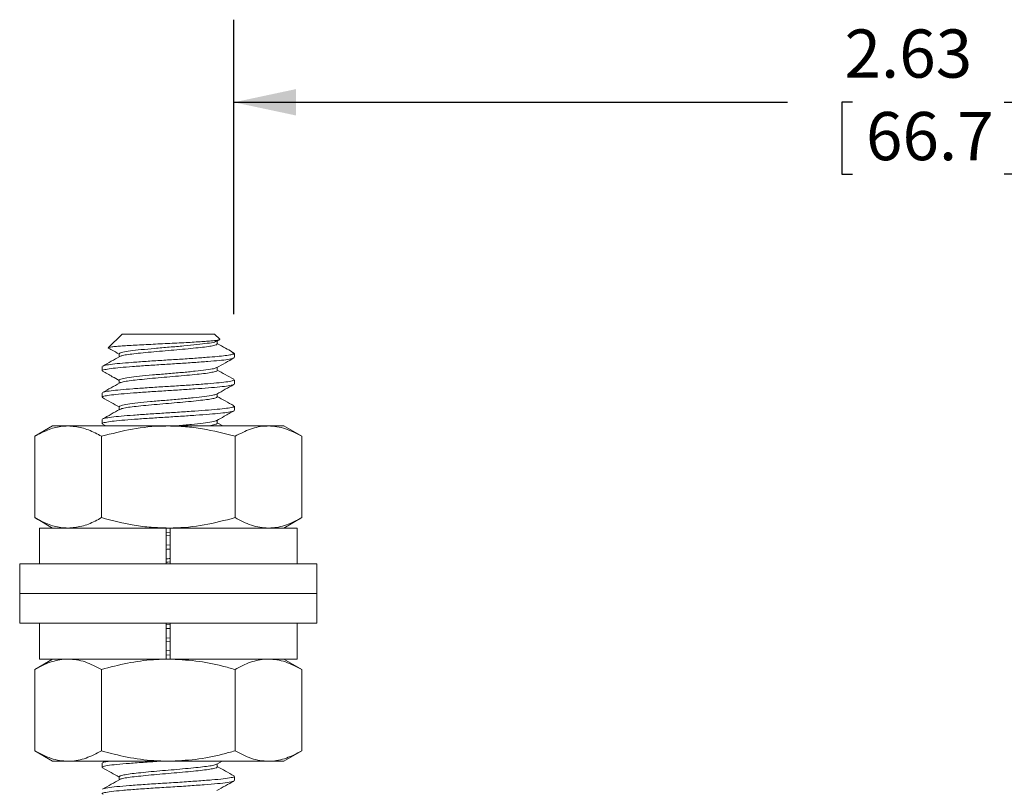
# Model space of a CAD drawing. Units: inches. Extents: x 0.3 to 10.7, y 0.3 to 8.3.
# Drawn here: x 2.5 to 3.9, y 4 to 5.1 of the extents above; entities that cross this region are included whole.
import ezdxf

# ---------------------------------------------------------------- set-up
doc = ezdxf.new("R2010")
doc.units = ezdxf.units.IN
doc.header["$MEASUREMENT"] = 0
doc.layers.add('DETAIL', color=7, linetype='Continuous')
doc.styles.add('SLDTEXTSTYLE0', font='TXT', dxfattribs={"width": 0.605})
doc.dimstyles.new('SLDDIMSTYLE1', dxfattribs={"dimtxt": 0.07078, "dimasz": 0.094, "dimexe": 0, "dimexo": 0.0625, "dimgap": 0.017695, "dimtad": 0, "dimtih": 1, "dimtoh": 1, "dimlfac": 1.25, "dimrnd": 1e-09, "dimzin": 12, "dimdsep": 46, "dimtxsty": 'SLDTEXTSTYLE0', "dimsah": 1, "dimcen": 0.09, "dimadec": 0, "dimazin": 3, "dimtfac": 1, "dimtofl": 0, "dimtmove": 0, "dimatfit": 3, "dimfxl": 1, "dimfrac": 2, "dimtolj": 1, "dimtzin": 12, "dimarcsym": 0})

# ---------------------------------------------------------------- blocks, each defined once
blk = doc.blocks.new('_D_1')
at = {"layer": 'DETAIL', "color": 5}
for p, q in [((2.7768, 4.6854), (2.7768, 5.131)), ((4.8782, 4.6661), (4.8782, 5.131)), ((2.7768, 5.006), (3.6141, 5.006)), ((3.7127, 5.006), (3.6965, 5.006)), ((3.6965, 5.006), (3.6965, 4.8973)), ((3.9422, 5.006), (3.9585, 5.006)), ((3.9585, 5.006), (3.9585, 4.8973)), ((4.8782, 5.006), (4.0408, 5.006)), ((3.6965, 4.8973), (3.7127, 4.8973)), ((3.9585, 4.8973), (3.9422, 4.8973))]:
    blk.add_line(p, q, dxfattribs=at)
for points in [[(2.7768, 5.006), (2.8708, 4.986), (2.8708, 5.026)], [(4.8782, 5.006), (4.7842, 5.026), (4.7842, 4.986)]]:
    blk.add_solid(points, dxfattribs=at)
at = {"layer": 'DETAIL', "color": 5, "char_height": 0.07292, "attachment_point": 1, "style": 'SLDTEXTSTYLE0'}
for s, insert in [('2.63', (3.7005, 5.1162, 0.0031)), ('66.7', (3.733, 4.9913, 0.0031))]:
    blk.add_mtext(s, dxfattribs=dict(at, insert=insert))

msp = doc.modelspace()

# ---------------------------------------------------------------- linework, layer by layer
at = {"color": 7, "linetype": 'Continuous', "lineweight": 15}
for p, q in [((2.6074, 4.6554), (2.5867, 4.6347)), ((2.6074, 4.6554), (2.7474, 4.6554)), ((2.7552, 4.6476), (2.7474, 4.6554)), ((2.587, 4.6342), (2.5865, 4.6345)), ((2.7509, 4.6446), (2.755, 4.6469)), ((2.7516, 4.6404), (2.7516, 4.645)), ((2.6032, 4.6254), (2.6032, 4.6209)), ((2.7738, 4.6284), (2.7768, 4.6254)), ((2.7774, 4.6254), (2.7755, 4.6273)), ((2.7774, 4.6254), (2.7768, 4.6254)), ((2.7774, 4.6197), (2.7774, 4.6254)), ((2.5774, 4.6061), (2.5774, 4.5997)), ((2.7516, 4.6004), (2.7516, 4.605)), ((2.6032, 4.5854), (2.6032, 4.5809)), ((2.7774, 4.5797), (2.7774, 4.5861)), ((2.5774, 4.5661), (2.5774, 4.5597)), ((2.7516, 4.5604), (2.7516, 4.565)), ((2.6032, 4.5454), (2.6032, 4.5409)), ((2.7774, 4.5397), (2.7774, 4.5461)), ((2.5024, 4.5162), (2.4753, 4.5006)), ((2.5024, 4.5162), (2.5258, 4.5162)), ((2.5258, 4.5162), (2.6774, 4.5162)), ((2.5774, 4.5261), (2.5774, 4.5197)), ((2.5779, 4.5191), (2.5831, 4.5162)), ((2.6774, 4.5162), (2.8289, 4.5162)), ((2.7516, 4.5204), (2.7516, 4.525)), ((2.7599, 4.5162), (2.7516, 4.5209)), ((2.8289, 4.5162), (2.8524, 4.5162)), ((2.8795, 4.5006), (2.8524, 4.5162)), ((2.4753, 4.3775), (2.4753, 4.5006)), ((2.5764, 4.3775), (2.5764, 4.5006)), ((2.7784, 4.3775), (2.7784, 4.5006)), ((2.8795, 4.3775), (2.8795, 4.5006)), ((2.4753, 4.3775), (2.5024, 4.3618)), ((2.8524, 4.3618), (2.8795, 4.3775)), ((2.4826, 4.3618), (2.4826, 4.3074)), ((2.4826, 4.3618), (2.6744, 4.3618)), ((2.6744, 4.3618), (2.6744, 4.3074)), ((2.6744, 4.3618), (2.6774, 4.3618)), ((2.6804, 4.3557), (2.6744, 4.3552)), ((2.6804, 4.3507), (2.6744, 4.3502)), ((2.6774, 4.3618), (2.6804, 4.3618)), ((2.6804, 4.3618), (2.6804, 4.3074)), ((2.6804, 4.3618), (2.8722, 4.3618)), ((2.8722, 4.3074), (2.8722, 4.3618)), ((2.6744, 4.3359), (2.6804, 4.3363)), ((2.4526, 4.3074), (2.4526, 4.2626)), ((2.4526, 4.3074), (2.6774, 4.3074)), ((2.6774, 4.3074), (2.9022, 4.3074)), ((2.9022, 4.2626), (2.9022, 4.3074)), ((2.4526, 4.2626), (2.4526, 4.2178)), ((2.4526, 4.2626), (2.6774, 4.2626)), ((2.6774, 4.2626), (2.9022, 4.2626)), ((2.9022, 4.2178), (2.9022, 4.2626)), ((2.4526, 4.2178), (2.6774, 4.2178)), ((2.4826, 4.2178), (2.4826, 4.1634)), ((2.6744, 4.2178), (2.6744, 4.1634)), ((2.6747, 4.216), (2.6804, 4.2163)), ((2.6774, 4.2178), (2.9022, 4.2178)), ((2.6804, 4.2178), (2.6804, 4.1634)), ((2.8722, 4.1634), (2.8722, 4.2178)), ((2.6804, 4.2099), (2.6744, 4.2096)), ((2.6804, 4.1957), (2.6744, 4.1952)), ((2.6804, 4.1907), (2.6744, 4.1902)), ((2.6744, 4.1759), (2.6804, 4.1763)), ((2.5024, 4.1634), (2.4753, 4.1478)), ((2.4826, 4.1634), (2.6744, 4.1634)), ((2.6804, 4.1699), (2.6744, 4.1696)), ((2.6744, 4.1634), (2.6774, 4.1634)), ((2.6774, 4.1634), (2.6804, 4.1634)), ((2.6804, 4.1634), (2.8722, 4.1634)), ((2.8795, 4.1478), (2.8524, 4.1634)), ((2.4753, 4.0247), (2.4753, 4.1478)), ((2.5764, 4.0247), (2.5764, 4.1478)), ((2.7784, 4.0247), (2.7784, 4.1478)), ((2.8795, 4.0247), (2.8795, 4.1478)), ((2.4753, 4.0247), (2.5024, 4.009)), ((2.8524, 4.009), (2.8795, 4.0247)), ((2.5024, 4.009), (2.5258, 4.009)), ((2.6774, 4.009), (2.5258, 4.009)), ((2.582, 4.009), (2.578, 4.0068)), ((2.6774, 4.009), (2.8289, 4.009)), ((2.7508, 4.0045), (2.7588, 4.009)), ((2.8289, 4.009), (2.8524, 4.009)), ((2.5774, 4.0061), (2.5774, 3.9997)), ((2.7516, 4.0004), (2.7516, 4.005)), ((2.6032, 3.9854), (2.6032, 3.9809)), ((2.7774, 3.9797), (2.7774, 3.9861))]:
    msp.add_line(p, q, dxfattribs=at)
for points, knots in [([(2.5868, 4.6346), (2.5871, 4.6348), (2.5877, 4.6352), (2.5919, 4.6359), (2.5984, 4.6366), (2.6073, 4.6373), (2.6179, 4.638), (2.6303, 4.6387), (2.6437, 4.6394), (2.658, 4.6401), (2.6724, 4.6408), (2.687, 4.6415), (2.7009, 4.6422), (2.714, 4.6429), (2.7256, 4.6437), (2.7358, 4.6443), (2.7441, 4.645), (2.7503, 4.6457), (2.7541, 4.6465), (2.7557, 4.647), (2.7552, 4.6474), (2.755, 4.6475)], [0, 0, 0, 0, 0.049214, 0.10628, 0.165076, 0.220962, 0.278471, 0.334119, 0.391496, 0.44537, 0.500807, 0.554687, 0.610237, 0.662436, 0.716169, 0.768033, 0.821456, 0.872234, 0.924542, 0.974395, 1, 1, 1, 1]), ([(2.587, 4.6341), (2.5884, 4.6332), (2.5939, 4.6302), (2.5993, 4.6272), (2.6032, 4.625)], [0, 0, 0, 0, 0.269703, 1, 1, 1, 1]), ([(2.7502, 4.6446), (2.7494, 4.6441), (2.7476, 4.643), (2.7373, 4.6413), (2.7213, 4.6394), (2.7012, 4.6374), (2.6789, 4.6355), (2.6564, 4.6337), (2.636, 4.6317), (2.6191, 4.6298), (2.6079, 4.6279), (2.6028, 4.6264), (2.6037, 4.6256), (2.6039, 4.6254)], [0, 0, 0, 0, 0.069136, 0.170313, 0.269351, 0.370644, 0.470833, 0.570563, 0.671978, 0.77112, 0.872045, 0.972856, 1, 1, 1, 1]), ([(2.7511, 4.6404), (2.7511, 4.6401), (2.7513, 4.6394), (2.7468, 4.638), (2.7383, 4.6364), (2.7263, 4.635), (2.7116, 4.6335), (2.6949, 4.6319), (2.6772, 4.6304), (2.6596, 4.6289), (2.6429, 4.6274), (2.6282, 4.6258), (2.6163, 4.6244), (2.6077, 4.6229), (2.6053, 4.6219), (2.6042, 4.6214)], [0, 0, 0, 0, 0.0478462, 0.1280641, 0.2083781, 0.2868562, 0.3665953, 0.4471261, 0.526135, 0.6051978, 0.6857361, 0.7654341, 0.8439341, 0.92427, 1, 1, 1, 1]), ([(2.7738, 4.6284), (2.7705, 4.6303), (2.7631, 4.6344), (2.7557, 4.6386), (2.7516, 4.6409)], [0, 0, 0, 0, 0.447507, 1, 1, 1, 1]), ([(2.7761, 4.6191), (2.7759, 4.6189), (2.7753, 4.6181), (2.7681, 4.6168), (2.7552, 4.6153), (2.7375, 4.6138), (2.7165, 4.6123), (2.6931, 4.6107), (2.6688, 4.6092), (2.6451, 4.6077), (2.6231, 4.6061), (2.6044, 4.6046), (2.5898, 4.6031), (2.5807, 4.6015), (2.5768, 4.6004), (2.5777, 4.5998), (2.5778, 4.5997)], [0, 0, 0, 0, 0.03376, 0.114001, 0.193677, 0.271885, 0.351887, 0.431934, 0.510169, 0.589776, 0.67004, 0.748647, 0.82771, 0.908031, 0.987257, 1, 1, 1, 1]), ([(2.6041, 4.6214), (2.5997, 4.6189), (2.5911, 4.6141), (2.5824, 4.6092), (2.578, 4.6068)], [0, 0, 0, 0, 0.499511, 1, 1, 1, 1]), ([(2.5787, 4.6068), (2.5792, 4.6071), (2.5806, 4.608), (2.5892, 4.6094), (2.6033, 4.6109), (2.6218, 4.6124), (2.6436, 4.614), (2.6673, 4.6155), (2.6915, 4.617), (2.715, 4.6185), (2.7353, 4.6201), (2.7518, 4.6214), (2.7642, 4.6227), (2.7731, 4.6241), (2.7756, 4.625), (2.7768, 4.6254)], [0, 0, 0, 0, 0.051238, 0.134888, 0.217386, 0.299118, 0.382666, 0.465693, 0.547128, 0.630409, 0.713806, 0.784359, 0.855713, 0.928126, 1, 1, 1, 1]), ([(2.7508, 4.6045), (2.7551, 4.6069), (2.7638, 4.6118), (2.7725, 4.6167), (2.7768, 4.6191)], [0, 0, 0, 0, 0.4994277, 1, 1, 1, 1]), ([(2.7503, 4.6045), (2.7492, 4.604), (2.7467, 4.6028), (2.7353, 4.601), (2.7186, 4.5992), (2.698, 4.5971), (2.6755, 4.5953), (2.6533, 4.5934), (2.6332, 4.5914), (2.617, 4.5896), (2.6068, 4.5876), (2.6024, 4.5862), (2.6035, 4.5855), (2.6036, 4.5854)], [0, 0, 0, 0, 0.081448, 0.1825836, 0.281989, 0.3836609, 0.4835847, 0.5840707, 0.6855914, 0.7848673, 0.8863163, 0.9869642, 1, 1, 1, 1]), ([(2.5781, 4.599), (2.583, 4.5963), (2.5913, 4.5916), (2.5997, 4.5869), (2.6032, 4.585)], [0, 0, 0, 0, 0.5813877, 1, 1, 1, 1]), ([(2.7512, 4.6004), (2.7513, 4.6003), (2.7519, 4.5997), (2.749, 4.5986), (2.7421, 4.597), (2.7313, 4.5955), (2.7176, 4.5941), (2.7016, 4.5925), (2.6842, 4.591), (2.6664, 4.5895), (2.6492, 4.588), (2.6337, 4.5864), (2.6205, 4.585), (2.6108, 4.5834), (2.6053, 4.5822), (2.6046, 4.5815), (2.6044, 4.5813)], [0, 0, 0, 0, 0.016916, 0.096192, 0.176469, 0.255439, 0.334005, 0.414225, 0.493822, 0.571971, 0.651925, 0.73195, 0.810147, 0.889631, 0.96988, 1, 1, 1, 1]), ([(2.7766, 4.5869), (2.7723, 4.5893), (2.7639, 4.594), (2.7556, 4.5986), (2.7516, 4.6009)], [0, 0, 0, 0, 0.518885, 1, 1, 1, 1]), ([(2.7761, 4.579), (2.776, 4.5789), (2.7755, 4.5782), (2.7687, 4.577), (2.7562, 4.5754), (2.7388, 4.5739), (2.7179, 4.5724), (2.6947, 4.5708), (2.6704, 4.5693), (2.6466, 4.5678), (2.6245, 4.5662), (2.6055, 4.5647), (2.5906, 4.5632), (2.5811, 4.5616), (2.5769, 4.5604), (2.5777, 4.5598), (2.5779, 4.5597)], [0, 0, 0, 0, 0.025687, 0.106116, 0.186133, 0.264543, 0.344692, 0.425042, 0.503567, 0.583281, 0.663808, 0.742795, 0.821925, 0.90247, 0.98207, 1, 1, 1, 1]), ([(2.6039, 4.5813), (2.5996, 4.5789), (2.5909, 4.574), (2.5822, 4.5692), (2.5779, 4.5667)], [0, 0, 0, 0, 0.49947, 1, 1, 1, 1]), ([(2.5784, 4.5667), (2.5791, 4.5671), (2.5808, 4.568), (2.59, 4.5695), (2.6044, 4.571), (2.6232, 4.5725), (2.6451, 4.5741), (2.6688, 4.5756), (2.6931, 4.5771), (2.7165, 4.5786), (2.7376, 4.5802), (2.7552, 4.5817), (2.7682, 4.5832), (2.7762, 4.5848), (2.7768, 4.5857), (2.7771, 4.5861)], [0, 0, 0, 0, 0.058771, 0.138974, 0.217919, 0.296411, 0.376556, 0.456046, 0.534165, 0.614094, 0.693979, 0.772072, 0.85163, 0.931753, 1, 1, 1, 1]), ([(2.7507, 4.5645), (2.755, 4.5669), (2.7637, 4.5718), (2.7724, 4.5766), (2.7767, 4.579)], [0, 0, 0, 0, 0.49952, 1, 1, 1, 1]), ([(2.5779, 4.5591), (2.5822, 4.5567), (2.5907, 4.552), (2.5991, 4.5473), (2.6032, 4.545)], [0, 0, 0, 0, 0.514432, 1, 1, 1, 1]), ([(2.7505, 4.5645), (2.749, 4.5639), (2.7458, 4.5626), (2.7331, 4.5607), (2.7157, 4.5589), (2.6948, 4.5569), (2.6722, 4.555), (2.6501, 4.5531), (2.6305, 4.5511), (2.6152, 4.5493), (2.6051, 4.5473), (2.6039, 4.546), (2.6032, 4.5454)], [0, 0, 0, 0, 0.095008, 0.195923, 0.295779, 0.397648, 0.49736, 0.598456, 0.6999, 0.799393, 0.901187, 1, 1, 1, 1]), ([(2.7513, 4.5604), (2.7511, 4.56), (2.7508, 4.5591), (2.7453, 4.5576), (2.736, 4.5561), (2.7233, 4.5547), (2.7081, 4.5531), (2.6911, 4.5516), (2.6734, 4.5501), (2.6558, 4.5486), (2.6395, 4.547), (2.6253, 4.5455), (2.6142, 4.5441), (2.6068, 4.5426), (2.6051, 4.5417), (2.6043, 4.5413)], [0, 0, 0, 0, 0.064817, 0.145046, 0.224866, 0.303048, 0.382946, 0.463132, 0.541506, 0.620872, 0.701217, 0.780228, 0.858886, 0.939181, 1, 1, 1, 1]), ([(2.7768, 4.5468), (2.7724, 4.5492), (2.764, 4.5539), (2.7556, 4.5586), (2.7516, 4.5609)], [0, 0, 0, 0, 0.517156, 1, 1, 1, 1]), ([(2.5785, 4.5268), (2.5793, 4.5272), (2.5812, 4.5281), (2.5908, 4.5296), (2.6055, 4.5311), (2.6245, 4.5326), (2.6466, 4.5342), (2.6704, 4.5357), (2.6947, 4.5372), (2.7179, 4.5388), (2.7388, 4.5403), (2.7562, 4.5418), (2.7689, 4.5433), (2.7764, 4.5448), (2.7768, 4.5457), (2.7769, 4.5461)], [0, 0, 0, 0, 0.060942, 0.141399, 0.220444, 0.299346, 0.379785, 0.459414, 0.537853, 0.618117, 0.698179, 0.776504, 0.856435, 0.936777, 1, 1, 1, 1]), ([(2.7762, 4.539), (2.7761, 4.5389), (2.7758, 4.5383), (2.7694, 4.5371), (2.7572, 4.5355), (2.7401, 4.534), (2.7194, 4.5325), (2.6962, 4.5309), (2.672, 4.5294), (2.6481, 4.5279), (2.6259, 4.5263), (2.6067, 4.5248), (2.5914, 4.5233), (2.5816, 4.5217), (2.5771, 4.5205), (2.5778, 4.5199), (2.578, 4.5197)], [0, 0, 0, 0, 0.020496, 0.100863, 0.180975, 0.259375, 0.339423, 0.419829, 0.498433, 0.578007, 0.658548, 0.737699, 0.816656, 0.897174, 0.976903, 1, 1, 1, 1]), ([(2.604, 4.5413), (2.5996, 4.5389), (2.591, 4.5341), (2.5823, 4.5292), (2.578, 4.5268)], [0, 0, 0, 0, 0.49964, 1, 1, 1, 1]), ([(2.7507, 4.5245), (2.7545, 4.5266), (2.7632, 4.5315), (2.7719, 4.5363), (2.7767, 4.539)], [0, 0, 0, 0, 0.437663, 1, 1, 1, 1]), ([(2.5258, 4.5162), (2.5221, 4.5161), (2.5117, 4.5156), (2.4947, 4.5108), (2.4818, 4.504), (2.4753, 4.5006)], [0, 0, 0, 0, 0.2184833, 0.6069314, 1, 1, 1, 1]), ([(2.5764, 4.5006), (2.5732, 4.5024), (2.5634, 4.5077), (2.5466, 4.5145), (2.5328, 4.5157), (2.5258, 4.5162)], [0, 0, 0, 0, 0.19396, 0.594235, 1, 1, 1, 1]), ([(2.6774, 4.5162), (2.675, 4.5162), (2.6569, 4.5161), (2.6227, 4.5127), (2.5919, 4.5046), (2.5764, 4.5006)], [0, 0, 0, 0, 0.070069, 0.530773, 1, 1, 1, 1]), ([(2.7784, 4.5006), (2.762, 4.5048), (2.7373, 4.5113), (2.7033, 4.5156), (2.686, 4.516), (2.6774, 4.5162)], [0, 0, 0, 0, 0.495254, 0.747649, 1, 1, 1, 1]), ([(2.7505, 4.5245), (2.7505, 4.5244), (2.7503, 4.5238), (2.7438, 4.5223), (2.731, 4.5205), (2.7127, 4.5186), (2.6972, 4.5171), (2.6883, 4.5163), (2.6868, 4.5162)], [0, 0, 0, 0, 0.019106, 0.254721, 0.487247, 0.719482, 0.955172, 1, 1, 1, 1]), ([(2.7511, 4.5204), (2.7512, 4.5202), (2.7516, 4.5195), (2.7477, 4.5183), (2.7422, 4.517), (2.737, 4.5164), (2.7358, 4.5162)], [0, 0, 0, 0, 0.155179, 0.518403, 0.883918, 1, 1, 1, 1]), ([(2.8289, 4.5162), (2.8277, 4.5162), (2.8187, 4.5161), (2.8016, 4.5127), (2.7862, 4.5046), (2.7784, 4.5006)], [0, 0, 0, 0, 0.0700686, 0.5307734, 1, 1, 1, 1]), ([(2.8795, 4.5006), (2.8713, 4.5048), (2.8589, 4.5113), (2.8419, 4.5156), (2.8333, 4.516), (2.8289, 4.5162)], [0, 0, 0, 0, 0.4952545, 0.7476497, 1, 1, 1, 1]), ([(2.4753, 4.3775), (2.4818, 4.374), (2.4947, 4.3672), (2.5117, 4.3625), (2.5222, 4.362), (2.5258, 4.3618)], [0, 0, 0, 0, 0.390291, 0.784509, 1, 1, 1, 1]), ([(2.5258, 4.3618), (2.5327, 4.3624), (2.5465, 4.3635), (2.5634, 4.3703), (2.5732, 4.3757), (2.5764, 4.3775)], [0, 0, 0, 0, 0.401766, 0.809867, 1, 1, 1, 1]), ([(2.5764, 4.3775), (2.5928, 4.3732), (2.6175, 4.3668), (2.6515, 4.3625), (2.6688, 4.3621), (2.6774, 4.3618)], [0, 0, 0, 0, 0.4952543, 0.7476502, 1, 1, 1, 1]), ([(2.6774, 4.3618), (2.6798, 4.3618), (2.6979, 4.362), (2.7321, 4.3654), (2.7629, 4.3734), (2.7784, 4.3775)], [0, 0, 0, 0, 0.070069, 0.530774, 1, 1, 1, 1]), ([(2.7784, 4.3775), (2.7866, 4.3732), (2.799, 4.3668), (2.816, 4.3625), (2.8246, 4.3621), (2.8289, 4.3618)], [0, 0, 0, 0, 0.4952543, 0.7476501, 1, 1, 1, 1]), ([(2.8289, 4.3618), (2.8301, 4.3618), (2.8392, 4.362), (2.8563, 4.3654), (2.8717, 4.3734), (2.8795, 4.3775)], [0, 0, 0, 0, 0.070069, 0.530774, 1, 1, 1, 1]), ([(2.6804, 4.3299), (2.6794, 4.3299), (2.6774, 4.3297), (2.6754, 4.3296), (2.6744, 4.3295)], [0, 0, 0, 0, 0.508797, 1, 1, 1, 1]), ([(2.6804, 4.3157), (2.6794, 4.3156), (2.6774, 4.3154), (2.6754, 4.3153), (2.6744, 4.3152)], [0, 0, 0, 0, 0.5065222, 1, 1, 1, 1]), ([(2.6804, 4.3107), (2.6801, 4.3106), (2.6781, 4.3105), (2.6761, 4.3103), (2.6744, 4.3102)], [0, 0, 0, 0, 0.1469454, 1, 1, 1, 1]), ([(2.5258, 4.1634), (2.5246, 4.1634), (2.5156, 4.1633), (2.4985, 4.1599), (2.4831, 4.1518), (2.4753, 4.1478)], [0, 0, 0, 0, 0.070069, 0.530773, 1, 1, 1, 1]), ([(2.5764, 4.1478), (2.5681, 4.152), (2.5558, 4.1585), (2.5388, 4.1628), (2.5301, 4.1632), (2.5258, 4.1634)], [0, 0, 0, 0, 0.4952545, 0.7476497, 1, 1, 1, 1]), ([(2.6774, 4.1634), (2.6699, 4.1633), (2.6492, 4.1628), (2.6152, 4.158), (2.5893, 4.1512), (2.5764, 4.1478)], [0, 0, 0, 0, 0.218484, 0.606931, 1, 1, 1, 1]), ([(2.7784, 4.1478), (2.772, 4.1496), (2.7525, 4.1549), (2.7188, 4.1617), (2.6913, 4.1629), (2.6774, 4.1634)], [0, 0, 0, 0, 0.19396, 0.594235, 1, 1, 1, 1]), ([(2.8289, 4.1634), (2.8277, 4.1634), (2.8187, 4.1633), (2.8016, 4.1599), (2.7862, 4.1518), (2.7784, 4.1478)], [0, 0, 0, 0, 0.070069, 0.530773, 1, 1, 1, 1]), ([(2.8795, 4.1478), (2.8713, 4.152), (2.8589, 4.1585), (2.8419, 4.1628), (2.8333, 4.1632), (2.8289, 4.1634)], [0, 0, 0, 0, 0.495254, 0.74765, 1, 1, 1, 1]), ([(2.4753, 4.0247), (2.4835, 4.0204), (2.4959, 4.014), (2.5129, 4.0097), (2.5215, 4.0093), (2.5258, 4.009)], [0, 0, 0, 0, 0.495254, 0.74765, 1, 1, 1, 1]), ([(2.5258, 4.009), (2.527, 4.009), (2.5361, 4.0092), (2.5532, 4.0126), (2.5686, 4.0206), (2.5764, 4.0247)], [0, 0, 0, 0, 0.070069, 0.530774, 1, 1, 1, 1]), ([(2.5764, 4.0247), (2.5893, 4.0212), (2.6152, 4.0144), (2.6492, 4.0097), (2.67, 4.0092), (2.6774, 4.009)], [0, 0, 0, 0, 0.390291, 0.78451, 1, 1, 1, 1]), ([(2.6774, 4.009), (2.6911, 4.0096), (2.7188, 4.0107), (2.7525, 4.0175), (2.7722, 4.0229), (2.7784, 4.0247)], [0, 0, 0, 0, 0.4017654, 0.8098667, 1, 1, 1, 1]), ([(2.7784, 4.0247), (2.7866, 4.0204), (2.799, 4.014), (2.816, 4.0097), (2.8246, 4.0093), (2.8289, 4.009)], [0, 0, 0, 0, 0.4952543, 0.7476501, 1, 1, 1, 1]), ([(2.8289, 4.009), (2.8301, 4.009), (2.8392, 4.0092), (2.8563, 4.0126), (2.8717, 4.0206), (2.8795, 4.0247)], [0, 0, 0, 0, 0.070069, 0.530774, 1, 1, 1, 1]), ([(2.6661, 4.009), (2.6581, 4.0085), (2.6413, 4.0074), (2.6183, 4.0057), (2.5986, 4.0041), (2.5848, 4.0024), (2.5777, 4.0009), (2.5781, 4), (2.5783, 3.9997)], [0, 0, 0, 0, 0.165603, 0.351122, 0.532433, 0.717296, 0.902634, 1, 1, 1, 1]), ([(2.5788, 4.0068), (2.5793, 4.0072), (2.5803, 4.0079), (2.5857, 4.0087), (2.5884, 4.009)], [0, 0, 0, 0, 0.509467, 1, 1, 1, 1]), ([(2.578, 3.999), (2.5824, 3.9966), (2.5908, 3.9919), (2.5992, 3.9872), (2.6032, 3.985)], [0, 0, 0, 0, 0.517361, 1, 1, 1, 1]), ([(2.7504, 4.0045), (2.7497, 4.0042), (2.7481, 4.0033), (2.7408, 4.0018), (2.7298, 4.0004), (2.7157, 3.9989), (2.6994, 3.9973), (2.6819, 3.9958), (2.6642, 3.9943), (2.6472, 3.9928), (2.6319, 3.9912), (2.6191, 3.9898), (2.6097, 3.9882), (2.6041, 3.9868), (2.6036, 3.9858), (2.6035, 3.9854)], [0, 0, 0, 0, 0.058032, 0.138378, 0.217137, 0.296115, 0.376491, 0.455953, 0.534324, 0.614521, 0.694497, 0.77272, 0.852531, 0.932817, 1, 1, 1, 1]), ([(2.7511, 4.0004), (2.7512, 4.0003), (2.7517, 3.9996), (2.7483, 3.9984), (2.741, 3.9968), (2.7298, 3.9954), (2.7157, 3.9939), (2.6994, 3.9923), (2.6819, 3.9908), (2.6642, 3.9893), (2.6472, 3.9878), (2.6319, 3.9862), (2.6191, 3.9848), (2.6099, 3.9833), (2.6049, 3.9821), (2.6045, 3.9815), (2.6044, 3.9814)], [0, 0, 0, 0, 0.0269072, 0.106731, 0.187271, 0.266222, 0.3453906, 0.4259611, 0.5056161, 0.5841772, 0.664568, 0.7447378, 0.8231509, 0.9031549, 0.9836361, 1, 1, 1, 1]), ([(2.7769, 3.9867), (2.7725, 3.9892), (2.7641, 3.9939), (2.7557, 3.9986), (2.7516, 4.0009)], [0, 0, 0, 0, 0.514518, 1, 1, 1, 1]), ([(2.7761, 3.9791), (2.776, 3.9789), (2.7756, 3.9782), (2.7676, 3.9768), (2.7527, 3.975), (2.732, 3.9734), (2.7076, 3.9716), (2.6809, 3.9699), (2.654, 3.9683), (2.6288, 3.9665), (2.6071, 3.9648), (2.5902, 3.9632), (2.58, 3.9614), (2.5761, 3.9601), (2.5783, 3.9593), (2.5789, 3.959)], [0, 0, 0, 0, 0.0301138, 0.1159012, 0.2008577, 0.2848179, 0.3706474, 0.4554373, 0.5395315, 0.6253891, 0.7099993, 0.7942536, 0.8801246, 0.9645421, 1, 1, 1, 1]), ([(2.6041, 3.9814), (2.5997, 3.9789), (2.5911, 3.9741), (2.5824, 3.9692), (2.578, 3.9668)], [0, 0, 0, 0, 0.4995177, 1, 1, 1, 1]), ([(2.5784, 3.9668), (2.5784, 3.9669), (2.5783, 3.9675), (2.5851, 3.9687), (2.5985, 3.9705), (2.6183, 3.9721), (2.6421, 3.9739), (2.6685, 3.9756), (2.6955, 3.9772), (2.7212, 3.979), (2.7438, 3.9807), (2.7617, 3.9823), (2.7731, 3.9841), (2.7781, 3.9854), (2.777, 3.986), (2.7768, 3.9861)], [0, 0, 0, 0, 0.0094128, 0.0985802, 0.1875186, 0.274749, 0.3640036, 0.4528102, 0.5400979, 0.6294249, 0.7180851, 0.8054588, 0.8948432, 0.9833428, 1, 1, 1, 1]), ([(2.7509, 3.9646), (2.7552, 3.967), (2.7639, 3.9719), (2.7726, 3.9767), (2.7769, 3.9791)], [0, 0, 0, 0, 0.499527, 1, 1, 1, 1])]:
    msp.add_open_spline(points, degree=3, knots=knots, dxfattribs=at)

# ---------------------------------------------------------------- dimensions: what is measured, and where the dimension line sits
at = {"layer": 'DETAIL', "color": 5}
dim = msp.add_linear_dim(base=(4.8782, 5.006), p1=(2.7768, 4.6254), p2=(4.8782, 4.6061), dimstyle='SLDDIMSTYLE1', dxfattribs=at)
dim.commit()
dim.dimension.update_dxf_attribs({"geometry": '_D_1', "text_midpoint": (3.8275, 5.006), "dimtype": 160})

doc.saveas('drawing.dxf')
